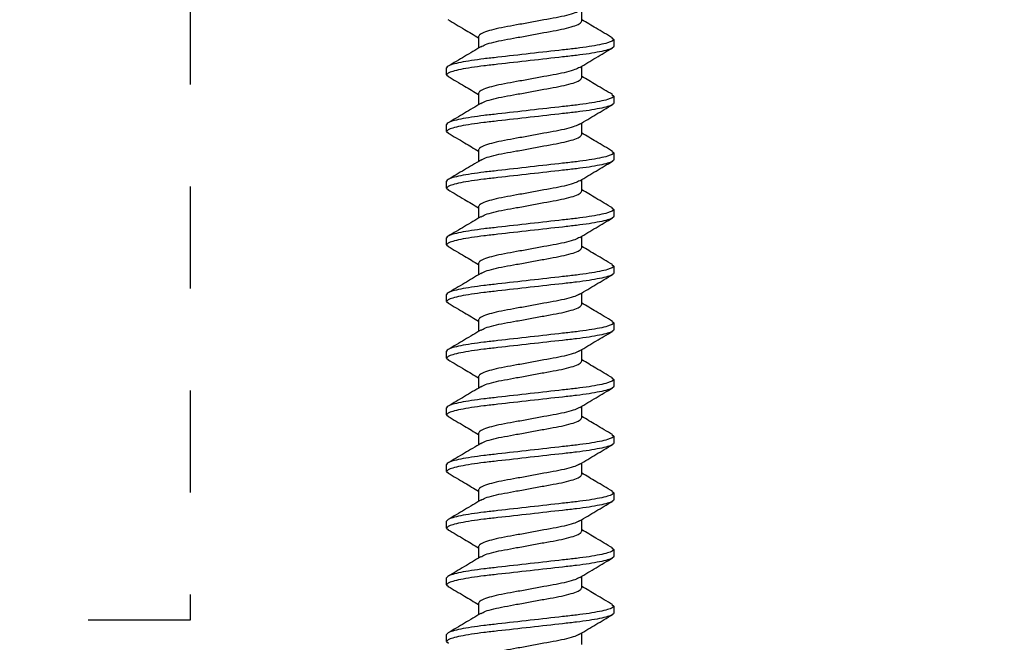
# Model space of a CAD drawing. Units: inches. Extents: x 0 to 341, y -1 to 43.
# Drawn here: x 194 to 195, y 7 to 8 of the extents above; entities that cross this region are included whole.
import ezdxf

# ---------------------------------------------------------------- set-up
doc = ezdxf.new("R2010")
doc.units = ezdxf.units.IN
doc.header["$LTSCALE"] = 0.5
doc.header["$MEASUREMENT"] = 0
doc.linetypes.add('HIDDEN2', pattern=[0.1875, 0.125, -0.0625])
for name, color, linetype in [('Arcadia-Dim', 4, 'Continuous'), ('Arcadia-Hidden', 1, 'HIDDEN2'), ('Arcadia-Profile', 6, 'Continuous')]:
    doc.layers.add(name, color=color, linetype=linetype)
doc.styles.get("Standard").update_dxf_attribs({"font": 'ARIALN.TTF'})
doc.dimstyles.new('Arcadia-2', dxfattribs={"dimscale": 2, "dimtxt": 0.0938, "dimasz": 0.0938, "dimexe": 0.0546, "dimexo": 0.0469, "dimgap": 0.0469, "dimtad": 0, "dimtih": 1, "dimdec": 4, "dimzin": 3, "dimdsep": 46, "dimlunit": 4, "dimtxsty": 'Standard', "dimblk": 'ARCHTICK', "dimcen": 0.0469, "dimdle": 0.0546, "dimclrd": 256, "dimclre": 256, "dimclrt": 256, "dimadec": 0, "dimazin": 0, "dimtfac": 0.75, "dimtdec": 4, "dimtix": 1, "dimtmove": 2, "dimatfit": 3, "dimfxl": 1, "dimtolj": 1, "dimtzin": 3, "dimlwd": -3, "dimlwe": -3, "dimarcsym": 0})

# ---------------------------------------------------------------- blocks, each defined once
blk = doc.blocks.new('*U29')
at = {"layer": 'Arcadia-Profile'}
for p, q in [((0.30897, 0.082), (0.30739, 0.08006)), ((0.30897, 0.082), (0.31587, 0.082)), ((0.36453, 0.082), (0.363, 0.08011)), ((0.36453, 0.082), (0.37143, 0.082)), ((0.42009, 0.082), (0.41857, 0.08013)), ((0.42009, 0.082), (0.42699, 0.082)), ((0.47565, 0.082), (0.47408, 0.08006)), ((0.47565, 0.082), (0.48255, 0.082)), ((0.53121, 0.082), (0.52966, 0.08009)), ((0.53121, 0.082), (0.53811, 0.082)), ((0.58677, 0.082), (0.58528, 0.08017)), ((0.58677, 0.082), (0.59367, 0.082)), ((0.64233, 0.082), (0.64077, 0.08008)), ((0.64233, 0.082), (0.64923, 0.082)), ((0.69789, 0.082), (0.69632, 0.08007)), ((0.69789, 0.082), (0.70479, 0.082)), ((0.75345, 0.082), (0.75196, 0.08016)), ((0.75345, 0.082), (0.76035, 0.082)), ((0.80901, 0.082), (0.80746, 0.08009)), ((0.80901, 0.082), (0.81591, 0.082)), ((0.86457, 0.082), (0.86299, 0.08006)), ((0.86457, 0.082), (0.87147, 0.082)), ((0.34643, 0.05065), (0.33519, 0.05065)), ((0.40199, 0.05065), (0.39075, 0.05065)), ((0.45755, 0.05065), (0.44631, 0.05065)), ((0.51311, 0.05065), (0.50187, 0.05065)), ((0.56867, 0.05065), (0.55743, 0.05065)), ((0.62423, 0.05065), (0.61299, 0.05065)), ((0.67979, 0.05065), (0.66855, 0.05065)), ((0.73535, 0.05065), (0.72411, 0.05065)), ((0.79091, 0.05065), (0.77967, 0.05065)), ((0.84647, 0.05065), (0.83523, 0.05065)), ((0.90203, 0.05065), (0.89079, 0.05065)), ((0.30619, -0.05065), (0.31743, -0.05065)), ((0.36175, -0.05065), (0.37299, -0.05065)), ((0.41731, -0.05065), (0.42855, -0.05065)), ((0.47287, -0.05065), (0.48411, -0.05065)), ((0.52843, -0.05065), (0.53967, -0.05065)), ((0.58399, -0.05065), (0.59523, -0.05065)), ((0.63955, -0.05065), (0.65079, -0.05065)), ((0.69511, -0.05065), (0.70635, -0.05065)), ((0.75067, -0.05065), (0.76191, -0.05065)), ((0.80623, -0.05065), (0.81747, -0.05065)), ((0.86179, -0.05065), (0.87303, -0.05065)), ((0.91735, -0.05065), (0.92859, -0.05065)), ((0.34365, -0.082), (0.33675, -0.082)), ((0.34518, -0.08012), (0.34365, -0.082)), ((0.39921, -0.082), (0.39231, -0.082)), ((0.40076, -0.08009), (0.39921, -0.082)), ((0.45477, -0.082), (0.44787, -0.082)), ((0.45633, -0.08008), (0.45477, -0.082)), ((0.51033, -0.082), (0.50343, -0.082)), ((0.51183, -0.08015), (0.51033, -0.082)), ((0.56589, -0.082), (0.55899, -0.082)), ((0.56747, -0.08006), (0.56589, -0.082)), ((0.62145, -0.082), (0.61455, -0.082)), ((0.62297, -0.08013), (0.62145, -0.082)), ((0.67701, -0.082), (0.67011, -0.082)), ((0.67857, -0.08008), (0.67701, -0.082)), ((0.73257, -0.082), (0.72567, -0.082)), ((0.73412, -0.08009), (0.73257, -0.082)), ((0.78813, -0.082), (0.78123, -0.082)), ((0.78964, -0.08014), (0.78813, -0.082)), ((0.84369, -0.082), (0.83679, -0.082)), ((0.84527, -0.08006), (0.84369, -0.082)), ((0.89925, -0.082), (0.89235, -0.082)), ((0.90076, -0.08015), (0.89925, -0.082))]:
    blk.add_line(p, q, dxfattribs=at)
for points, knots in [([(0.33675, -0.082), (0.33575, -0.082), (0.33458, -0.08), (0.33213, -0.07169), (0.33086, -0.06538), (0.32909, -0.05388), (0.32853, -0.04973), (0.32748, -0.04105), (0.32699, -0.03655), (0.32534, -0.02194), (0.3241, -0.01099), (0.32162, 0.01099), (0.32038, 0.02194), (0.31873, 0.03655), (0.31824, 0.04105), (0.31719, 0.04973), (0.31663, 0.05388), (0.31486, 0.06538), (0.31359, 0.07169), (0.31114, 0.08), (0.30997, 0.082), (0.30897, 0.082)], [0, 0, 0, 0, 0.125, 0.125, 0.25, 0.25, 0.3125, 0.3125, 0.375, 0.375, 0.5, 0.5, 0.625, 0.625, 0.6875, 0.6875, 0.75, 0.75, 0.875, 0.875, 1, 1, 1, 1]), ([(0.34365, -0.082), (0.34265, -0.082), (0.34148, -0.08), (0.33903, -0.07169), (0.33776, -0.06538), (0.33599, -0.05388), (0.33543, -0.04973), (0.33438, -0.04105), (0.33389, -0.03655), (0.33224, -0.02194), (0.331, -0.01099), (0.32852, 0.01099), (0.32728, 0.02194), (0.32563, 0.03655), (0.32514, 0.04105), (0.32409, 0.04973), (0.32353, 0.05388), (0.32176, 0.06538), (0.32049, 0.07169), (0.31804, 0.08), (0.31687, 0.082), (0.31587, 0.082)], [0, 0, 0, 0, 0.125, 0.125, 0.25, 0.25, 0.3125, 0.3125, 0.375, 0.375, 0.5, 0.5, 0.625, 0.625, 0.6875, 0.6875, 0.75, 0.75, 0.875, 0.875, 1, 1, 1, 1]), ([(0.33654, 0.0484), (0.33334, 0.05373), (0.32691, 0.06445), (0.32058, 0.07523), (0.3174, 0.08064)], [0, 0, 0, 0, 0.497644, 1, 1, 1, 1]), ([(0.36303, 0.0807), (0.35986, 0.0753), (0.35396, 0.06526), (0.34798, 0.05527), (0.34521, 0.05065)], [0, 0, 0, 0, 0.536867, 1, 1, 1, 1]), ([(0.39231, -0.082), (0.39131, -0.082), (0.39014, -0.08), (0.38769, -0.07169), (0.38642, -0.06538), (0.38465, -0.05388), (0.38409, -0.04973), (0.38304, -0.04105), (0.38255, -0.03655), (0.3809, -0.02194), (0.37966, -0.01099), (0.37718, 0.01099), (0.37594, 0.02194), (0.37429, 0.03655), (0.3738, 0.04105), (0.37275, 0.04973), (0.37219, 0.05388), (0.37042, 0.06538), (0.36915, 0.07169), (0.3667, 0.08), (0.36553, 0.082), (0.36453, 0.082)], [0, 0, 0, 0, 0.125, 0.125, 0.25, 0.25, 0.3125, 0.3125, 0.375, 0.375, 0.5, 0.5, 0.625, 0.625, 0.6875, 0.6875, 0.75, 0.75, 0.875, 0.875, 1, 1, 1, 1]), ([(0.39921, -0.082), (0.39821, -0.082), (0.39704, -0.08), (0.39459, -0.07169), (0.39332, -0.06538), (0.39155, -0.05388), (0.39099, -0.04973), (0.38994, -0.04105), (0.38945, -0.03655), (0.3878, -0.02194), (0.38656, -0.01099), (0.38408, 0.01099), (0.38284, 0.02194), (0.38119, 0.03655), (0.3807, 0.04105), (0.37965, 0.04973), (0.37909, 0.05388), (0.37732, 0.06538), (0.37605, 0.07169), (0.3736, 0.08), (0.37243, 0.082), (0.37143, 0.082)], [0, 0, 0, 0, 0.125, 0.125, 0.25, 0.25, 0.3125, 0.3125, 0.375, 0.375, 0.5, 0.5, 0.625, 0.625, 0.6875, 0.6875, 0.75, 0.75, 0.875, 0.875, 1, 1, 1, 1]), ([(0.39195, 0.04863), (0.38877, 0.05395), (0.38237, 0.06463), (0.37606, 0.07537), (0.37289, 0.08076)], [0, 0, 0, 0, 0.4979413, 1, 1, 1, 1]), ([(0.41861, 0.08072), (0.41543, 0.07532), (0.40953, 0.06527), (0.40354, 0.05527), (0.40077, 0.05065)], [0, 0, 0, 0, 0.537715, 1, 1, 1, 1]), ([(0.44787, -0.082), (0.44687, -0.082), (0.4457, -0.08), (0.44325, -0.07169), (0.44198, -0.06538), (0.44021, -0.05388), (0.43965, -0.04973), (0.4386, -0.04105), (0.43811, -0.03655), (0.43646, -0.02194), (0.43522, -0.01099), (0.43274, 0.01099), (0.4315, 0.02194), (0.42985, 0.03655), (0.42936, 0.04105), (0.42831, 0.04973), (0.42775, 0.05388), (0.42598, 0.06538), (0.42471, 0.07169), (0.42226, 0.08), (0.42109, 0.082), (0.42009, 0.082)], [0, 0, 0, 0, 0.125, 0.125, 0.25, 0.25, 0.3125, 0.3125, 0.375, 0.375, 0.5, 0.5, 0.625, 0.625, 0.6875, 0.6875, 0.75, 0.75, 0.875, 0.875, 1, 1, 1, 1]), ([(0.45477, -0.082), (0.45377, -0.082), (0.4526, -0.08), (0.45015, -0.07169), (0.44888, -0.06538), (0.44711, -0.05388), (0.44655, -0.04973), (0.4455, -0.04105), (0.44501, -0.03655), (0.44336, -0.02194), (0.44212, -0.01099), (0.43964, 0.01099), (0.4384, 0.02194), (0.43675, 0.03655), (0.43626, 0.04105), (0.43521, 0.04973), (0.43465, 0.05388), (0.43288, 0.06538), (0.43161, 0.07169), (0.42916, 0.08), (0.42799, 0.082), (0.42699, 0.082)], [0, 0, 0, 0, 0.125, 0.125, 0.25, 0.25, 0.3125, 0.3125, 0.375, 0.375, 0.5, 0.5, 0.625, 0.625, 0.6875, 0.6875, 0.75, 0.75, 0.875, 0.875, 1, 1, 1, 1]), ([(0.44765, 0.04842), (0.44445, 0.05375), (0.43803, 0.06445), (0.43171, 0.07522), (0.42853, 0.08062)], [0, 0, 0, 0, 0.497761, 1, 1, 1, 1]), ([(0.47411, 0.08063), (0.47093, 0.07522), (0.46505, 0.0652), (0.45907, 0.05523), (0.45633, 0.05065)], [0, 0, 0, 0, 0.540208, 1, 1, 1, 1]), ([(0.50343, -0.082), (0.50243, -0.082), (0.50126, -0.08), (0.49881, -0.07169), (0.49754, -0.06538), (0.49577, -0.05388), (0.49521, -0.04973), (0.49416, -0.04105), (0.49367, -0.03655), (0.49202, -0.02194), (0.49078, -0.01099), (0.4883, 0.01099), (0.48706, 0.02194), (0.48541, 0.03655), (0.48492, 0.04105), (0.48387, 0.04973), (0.48331, 0.05388), (0.48154, 0.06538), (0.48027, 0.07169), (0.47782, 0.08), (0.47665, 0.082), (0.47565, 0.082)], [0, 0, 0, 0, 0.125, 0.125, 0.25, 0.25, 0.3125, 0.3125, 0.375, 0.375, 0.5, 0.5, 0.625, 0.625, 0.6875, 0.6875, 0.75, 0.75, 0.875, 0.875, 1, 1, 1, 1]), ([(0.51033, -0.082), (0.50933, -0.082), (0.50816, -0.08), (0.50571, -0.07169), (0.50444, -0.06538), (0.50267, -0.05388), (0.50211, -0.04973), (0.50106, -0.04105), (0.50057, -0.03655), (0.49892, -0.02194), (0.49768, -0.01099), (0.4952, 0.01099), (0.49396, 0.02194), (0.49231, 0.03655), (0.49182, 0.04105), (0.49077, 0.04973), (0.49021, 0.05388), (0.48844, 0.06538), (0.48717, 0.07169), (0.48472, 0.08), (0.48355, 0.082), (0.48255, 0.082)], [0, 0, 0, 0, 0.125, 0.125, 0.25, 0.25, 0.3125, 0.3125, 0.375, 0.375, 0.5, 0.5, 0.625, 0.625, 0.6875, 0.6875, 0.75, 0.75, 0.875, 0.875, 1, 1, 1, 1]), ([(0.50315, 0.04852), (0.49995, 0.05384), (0.49353, 0.06455), (0.48721, 0.07531), (0.48404, 0.08071)], [0, 0, 0, 0, 0.497776, 1, 1, 1, 1]), ([(0.52969, 0.08066), (0.52652, 0.07527), (0.52063, 0.06523), (0.51465, 0.05526), (0.51189, 0.05065)], [0, 0, 0, 0, 0.537763, 1, 1, 1, 1]), ([(0.55899, -0.082), (0.55799, -0.082), (0.55682, -0.08), (0.55437, -0.07169), (0.5531, -0.06538), (0.55133, -0.05388), (0.55077, -0.04973), (0.54972, -0.04105), (0.54923, -0.03655), (0.54758, -0.02194), (0.54634, -0.01099), (0.54386, 0.01099), (0.54262, 0.02194), (0.54097, 0.03655), (0.54048, 0.04105), (0.53943, 0.04973), (0.53887, 0.05388), (0.5371, 0.06538), (0.53583, 0.07169), (0.53338, 0.08), (0.53221, 0.082), (0.53121, 0.082)], [0, 0, 0, 0, 0.125, 0.125, 0.25, 0.25, 0.3125, 0.3125, 0.375, 0.375, 0.5, 0.5, 0.625, 0.625, 0.6875, 0.6875, 0.75, 0.75, 0.875, 0.875, 1, 1, 1, 1]), ([(0.56589, -0.082), (0.56489, -0.082), (0.56372, -0.08), (0.56127, -0.07169), (0.56, -0.06538), (0.55823, -0.05388), (0.55767, -0.04973), (0.55662, -0.04105), (0.55613, -0.03655), (0.55448, -0.02194), (0.55324, -0.01099), (0.55076, 0.01099), (0.54952, 0.02194), (0.54787, 0.03655), (0.54738, 0.04105), (0.54633, 0.04973), (0.54577, 0.05388), (0.544, 0.06538), (0.54273, 0.07169), (0.54028, 0.08), (0.53911, 0.082), (0.53811, 0.082)], [0, 0, 0, 0, 0.125, 0.125, 0.25, 0.25, 0.3125, 0.3125, 0.375, 0.375, 0.5, 0.5, 0.625, 0.625, 0.6875, 0.6875, 0.75, 0.75, 0.875, 0.875, 1, 1, 1, 1]), ([(0.55871, 0.04852), (0.55552, 0.05384), (0.54911, 0.06452), (0.5428, 0.07527), (0.53963, 0.08066)], [0, 0, 0, 0, 0.497907, 1, 1, 1, 1]), ([(0.58532, 0.08077), (0.58215, 0.07537), (0.57623, 0.06531), (0.57023, 0.0553), (0.56745, 0.05065)], [0, 0, 0, 0, 0.536166, 1, 1, 1, 1]), ([(0.61455, -0.082), (0.61355, -0.082), (0.61238, -0.08), (0.60993, -0.07169), (0.60866, -0.06538), (0.60689, -0.05388), (0.60633, -0.04973), (0.60528, -0.04105), (0.60479, -0.03655), (0.60314, -0.02194), (0.6019, -0.01099), (0.59942, 0.01099), (0.59818, 0.02194), (0.59653, 0.03655), (0.59604, 0.04105), (0.59499, 0.04973), (0.59443, 0.05388), (0.59266, 0.06538), (0.59139, 0.07169), (0.58894, 0.08), (0.58777, 0.082), (0.58677, 0.082)], [0, 0, 0, 0, 0.125, 0.125, 0.25, 0.25, 0.3125, 0.3125, 0.375, 0.375, 0.5, 0.5, 0.625, 0.625, 0.6875, 0.6875, 0.75, 0.75, 0.875, 0.875, 1, 1, 1, 1]), ([(0.62145, -0.082), (0.62045, -0.082), (0.61928, -0.08), (0.61683, -0.07169), (0.61556, -0.06538), (0.61379, -0.05388), (0.61323, -0.04973), (0.61218, -0.04105), (0.61169, -0.03655), (0.61004, -0.02194), (0.6088, -0.01099), (0.60632, 0.01099), (0.60508, 0.02194), (0.60343, 0.03655), (0.60294, 0.04105), (0.60189, 0.04973), (0.60133, 0.05388), (0.59956, 0.06538), (0.59829, 0.07169), (0.59584, 0.08), (0.59467, 0.082), (0.59367, 0.082)], [0, 0, 0, 0, 0.125, 0.125, 0.25, 0.25, 0.3125, 0.3125, 0.375, 0.375, 0.5, 0.5, 0.625, 0.625, 0.6875, 0.6875, 0.75, 0.75, 0.875, 0.875, 1, 1, 1, 1]), ([(0.61434, 0.04841), (0.61113, 0.05374), (0.6047, 0.06446), (0.59837, 0.07524), (0.59519, 0.08065)], [0, 0, 0, 0, 0.497639, 1, 1, 1, 1]), ([(0.6408, 0.08065), (0.63762, 0.07523), (0.63174, 0.06521), (0.62576, 0.05524), (0.62301, 0.05065)], [0, 0, 0, 0, 0.540131, 1, 1, 1, 1]), ([(0.67011, -0.082), (0.66911, -0.082), (0.66794, -0.08), (0.66549, -0.07169), (0.66422, -0.06538), (0.66245, -0.05388), (0.66189, -0.04973), (0.66084, -0.04105), (0.66035, -0.03655), (0.6587, -0.02194), (0.65746, -0.01099), (0.65498, 0.01099), (0.65374, 0.02194), (0.65209, 0.03655), (0.6516, 0.04105), (0.65055, 0.04973), (0.64999, 0.05388), (0.64822, 0.06538), (0.64695, 0.07169), (0.6445, 0.08), (0.64333, 0.082), (0.64233, 0.082)], [0, 0, 0, 0, 0.125, 0.125, 0.25, 0.25, 0.3125, 0.3125, 0.375, 0.375, 0.5, 0.5, 0.625, 0.625, 0.6875, 0.6875, 0.75, 0.75, 0.875, 0.875, 1, 1, 1, 1]), ([(0.67701, -0.082), (0.67601, -0.082), (0.67484, -0.08), (0.67239, -0.07169), (0.67112, -0.06538), (0.66935, -0.05388), (0.66879, -0.04973), (0.66774, -0.04105), (0.66725, -0.03655), (0.6656, -0.02194), (0.66436, -0.01099), (0.66188, 0.01099), (0.66064, 0.02194), (0.65899, 0.03655), (0.6585, 0.04105), (0.65745, 0.04973), (0.65689, 0.05388), (0.65512, 0.06538), (0.65385, 0.07169), (0.6514, 0.08), (0.65023, 0.082), (0.64923, 0.082)], [0, 0, 0, 0, 0.125, 0.125, 0.25, 0.25, 0.3125, 0.3125, 0.375, 0.375, 0.5, 0.5, 0.625, 0.625, 0.6875, 0.6875, 0.75, 0.75, 0.875, 0.875, 1, 1, 1, 1]), ([(0.66976, 0.04862), (0.66658, 0.05394), (0.66018, 0.06461), (0.65387, 0.07535), (0.6507, 0.08074)], [0, 0, 0, 0, 0.497956, 1, 1, 1, 1]), ([(0.69636, 0.08064), (0.69319, 0.07524), (0.6873, 0.06521), (0.68132, 0.05525), (0.67857, 0.05065)], [0, 0, 0, 0, 0.538674, 1, 1, 1, 1]), ([(0.72567, -0.082), (0.72467, -0.082), (0.7235, -0.08), (0.72105, -0.07169), (0.71978, -0.06538), (0.71801, -0.05388), (0.71745, -0.04973), (0.7164, -0.04105), (0.71591, -0.03655), (0.71426, -0.02194), (0.71302, -0.01099), (0.71054, 0.01099), (0.7093, 0.02194), (0.70765, 0.03655), (0.70716, 0.04105), (0.70611, 0.04973), (0.70555, 0.05388), (0.70378, 0.06538), (0.70251, 0.07169), (0.70006, 0.08), (0.69889, 0.082), (0.69789, 0.082)], [0, 0, 0, 0, 0.125, 0.125, 0.25, 0.25, 0.3125, 0.3125, 0.375, 0.375, 0.5, 0.5, 0.625, 0.625, 0.6875, 0.6875, 0.75, 0.75, 0.875, 0.875, 1, 1, 1, 1]), ([(0.73257, -0.082), (0.73157, -0.082), (0.7304, -0.08), (0.72795, -0.07169), (0.72668, -0.06538), (0.72491, -0.05388), (0.72435, -0.04973), (0.7233, -0.04105), (0.72281, -0.03655), (0.72116, -0.02194), (0.71992, -0.01099), (0.71744, 0.01099), (0.7162, 0.02194), (0.71455, 0.03655), (0.71406, 0.04105), (0.71301, 0.04973), (0.71245, 0.05388), (0.71068, 0.06538), (0.70941, 0.07169), (0.70696, 0.08), (0.70579, 0.082), (0.70479, 0.082)], [0, 0, 0, 0, 0.125, 0.125, 0.25, 0.25, 0.3125, 0.3125, 0.375, 0.375, 0.5, 0.5, 0.625, 0.625, 0.6875, 0.6875, 0.75, 0.75, 0.875, 0.875, 1, 1, 1, 1]), ([(0.72545, 0.04841), (0.72226, 0.05374), (0.71583, 0.06444), (0.70951, 0.07521), (0.70633, 0.08062)], [0, 0, 0, 0, 0.497725, 1, 1, 1, 1]), ([(0.75199, 0.08076), (0.74882, 0.07537), (0.74291, 0.06531), (0.73691, 0.0553), (0.73413, 0.05065)], [0, 0, 0, 0, 0.535799, 1, 1, 1, 1]), ([(0.78123, -0.082), (0.78023, -0.082), (0.77906, -0.08), (0.77661, -0.07169), (0.77534, -0.06538), (0.77357, -0.05388), (0.77301, -0.04973), (0.77196, -0.04105), (0.77147, -0.03655), (0.76982, -0.02194), (0.76858, -0.01099), (0.7661, 0.01099), (0.76486, 0.02194), (0.76321, 0.03655), (0.76272, 0.04105), (0.76167, 0.04973), (0.76111, 0.05388), (0.75934, 0.06538), (0.75807, 0.07169), (0.75562, 0.08), (0.75445, 0.082), (0.75345, 0.082)], [0, 0, 0, 0, 0.125, 0.125, 0.25, 0.25, 0.3125, 0.3125, 0.375, 0.375, 0.5, 0.5, 0.625, 0.625, 0.6875, 0.6875, 0.75, 0.75, 0.875, 0.875, 1, 1, 1, 1]), ([(0.78813, -0.082), (0.78713, -0.082), (0.78596, -0.08), (0.78351, -0.07169), (0.78224, -0.06538), (0.78047, -0.05388), (0.77991, -0.04973), (0.77886, -0.04105), (0.77837, -0.03655), (0.77672, -0.02194), (0.77548, -0.01099), (0.773, 0.01099), (0.77176, 0.02194), (0.77011, 0.03655), (0.76962, 0.04105), (0.76857, 0.04973), (0.76801, 0.05388), (0.76624, 0.06538), (0.76497, 0.07169), (0.76252, 0.08), (0.76135, 0.082), (0.76035, 0.082)], [0, 0, 0, 0, 0.125, 0.125, 0.25, 0.25, 0.3125, 0.3125, 0.375, 0.375, 0.5, 0.5, 0.625, 0.625, 0.6875, 0.6875, 0.75, 0.75, 0.875, 0.875, 1, 1, 1, 1]), ([(0.78092, 0.04856), (0.77773, 0.05388), (0.77132, 0.06458), (0.765, 0.07533), (0.76183, 0.08073)], [0, 0, 0, 0, 0.497824, 1, 1, 1, 1]), ([(0.8075, 0.08067), (0.80432, 0.07526), (0.79843, 0.06523), (0.79244, 0.05525), (0.78969, 0.05065)], [0, 0, 0, 0, 0.539601, 1, 1, 1, 1]), ([(0.83679, -0.082), (0.83579, -0.082), (0.83462, -0.08), (0.83217, -0.07169), (0.8309, -0.06538), (0.82913, -0.05388), (0.82857, -0.04973), (0.82752, -0.04105), (0.82703, -0.03655), (0.82538, -0.02194), (0.82414, -0.01099), (0.82166, 0.01099), (0.82042, 0.02194), (0.81877, 0.03655), (0.81828, 0.04105), (0.81723, 0.04973), (0.81667, 0.05388), (0.8149, 0.06538), (0.81363, 0.07169), (0.81118, 0.08), (0.81001, 0.082), (0.80901, 0.082)], [0, 0, 0, 0, 0.125, 0.125, 0.25, 0.25, 0.3125, 0.3125, 0.375, 0.375, 0.5, 0.5, 0.625, 0.625, 0.6875, 0.6875, 0.75, 0.75, 0.875, 0.875, 1, 1, 1, 1]), ([(0.84369, -0.082), (0.84269, -0.082), (0.84152, -0.08), (0.83907, -0.07169), (0.8378, -0.06538), (0.83603, -0.05388), (0.83547, -0.04973), (0.83442, -0.04105), (0.83393, -0.03655), (0.83228, -0.02194), (0.83104, -0.01099), (0.82856, 0.01099), (0.82732, 0.02194), (0.82567, 0.03655), (0.82518, 0.04105), (0.82413, 0.04973), (0.82357, 0.05388), (0.8218, 0.06538), (0.82053, 0.07169), (0.81808, 0.08), (0.81691, 0.082), (0.81591, 0.082)], [0, 0, 0, 0, 0.125, 0.125, 0.25, 0.25, 0.3125, 0.3125, 0.375, 0.375, 0.5, 0.5, 0.625, 0.625, 0.6875, 0.6875, 0.75, 0.75, 0.875, 0.875, 1, 1, 1, 1]), ([(0.83652, 0.04849), (0.83333, 0.05381), (0.82692, 0.0645), (0.82061, 0.07525), (0.81744, 0.08065)], [0, 0, 0, 0, 0.497877, 1, 1, 1, 1]), ([(0.86303, 0.08062), (0.85986, 0.07522), (0.85397, 0.0652), (0.848, 0.05524), (0.84525, 0.05065)], [0, 0, 0, 0, 0.539469, 1, 1, 1, 1]), ([(0.89235, -0.082), (0.89135, -0.082), (0.89018, -0.08), (0.88773, -0.07169), (0.88646, -0.06538), (0.88469, -0.05388), (0.88413, -0.04973), (0.88308, -0.04105), (0.88259, -0.03655), (0.88094, -0.02194), (0.8797, -0.01099), (0.87722, 0.01099), (0.87598, 0.02194), (0.87433, 0.03655), (0.87384, 0.04105), (0.87279, 0.04973), (0.87223, 0.05388), (0.87046, 0.06538), (0.86919, 0.07169), (0.86674, 0.08), (0.86557, 0.082), (0.86457, 0.082)], [0, 0, 0, 0, 0.125, 0.125, 0.25, 0.25, 0.3125, 0.3125, 0.375, 0.375, 0.5, 0.5, 0.625, 0.625, 0.6875, 0.6875, 0.75, 0.75, 0.875, 0.875, 1, 1, 1, 1]), ([(0.89925, -0.082), (0.89825, -0.082), (0.89708, -0.08), (0.89463, -0.07169), (0.89336, -0.06538), (0.89159, -0.05388), (0.89103, -0.04973), (0.88998, -0.04105), (0.88949, -0.03655), (0.88784, -0.02194), (0.8866, -0.01099), (0.88412, 0.01099), (0.88288, 0.02194), (0.88123, 0.03655), (0.88074, 0.04105), (0.87969, 0.04973), (0.87913, 0.05388), (0.87736, 0.06538), (0.87609, 0.07169), (0.87364, 0.08), (0.87247, 0.082), (0.87147, 0.082)], [0, 0, 0, 0, 0.125, 0.125, 0.25, 0.25, 0.3125, 0.3125, 0.375, 0.375, 0.5, 0.5, 0.625, 0.625, 0.6875, 0.6875, 0.75, 0.75, 0.875, 0.875, 1, 1, 1, 1]), ([(0.89213, 0.04842), (0.88893, 0.05376), (0.88249, 0.06448), (0.87616, 0.07525), (0.87299, 0.08067)], [0, 0, 0, 0, 0.497647, 1, 1, 1, 1]), ([(0.91865, 0.08072), (0.91548, 0.07533), (0.90958, 0.06528), (0.90359, 0.05528), (0.90081, 0.05065)], [0, 0, 0, 0, 0.536336, 1, 1, 1, 1]), ([(0.31617, -0.04839), (0.31546, -0.04707), (0.31393, -0.04425), (0.31157, -0.03613), (0.30939, -0.02562), (0.30721, -0.01332), (0.30476, 0), (0.30231, 0.01332), (0.30013, 0.0256), (0.29795, 0.03619), (0.2955, 0.04434), (0.29305, 0.04966), (0.29159, 0.05032), (0.29087, 0.05065)], [0, 0, 0, 0, 0.082538, 0.175971, 0.26603, 0.356089, 0.449523, 0.542956, 0.633015, 0.723074, 0.816508, 0.909941, 1, 1, 1, 1]), ([(0.37183, -0.04859), (0.37108, -0.04722), (0.36953, -0.04435), (0.36713, -0.03613), (0.36495, -0.02562), (0.36277, -0.01332), (0.36032, 0), (0.35787, 0.01332), (0.35569, 0.0256), (0.35351, 0.03619), (0.35106, 0.04434), (0.34861, 0.04966), (0.34715, 0.05032), (0.34643, 0.05065)], [0, 0, 0, 0, 0.08601, 0.17909, 0.268808, 0.358526, 0.451606, 0.544686, 0.634404, 0.724122, 0.817202, 0.910282, 1, 1, 1, 1]), ([(0.39191, 0.04859), (0.39266, 0.04722), (0.39421, 0.04435), (0.39661, 0.03613), (0.39879, 0.02562), (0.40097, 0.01332), (0.40342, 0), (0.40587, -0.01332), (0.40805, -0.0256), (0.41023, -0.03619), (0.41268, -0.04434), (0.41513, -0.04966), (0.41659, -0.05032), (0.41731, -0.05065)], [0, 0, 0, 0, 0.086014, 0.179093, 0.268811, 0.358529, 0.451608, 0.544688, 0.634405, 0.724123, 0.817203, 0.910282, 1, 1, 1, 1]), ([(0.42726, -0.04831), (0.42655, -0.04701), (0.42504, -0.04422), (0.42269, -0.03613), (0.42051, -0.02562), (0.41833, -0.01332), (0.41588, 0), (0.41343, 0.01332), (0.41125, 0.0256), (0.40907, 0.03619), (0.40662, 0.04434), (0.40417, 0.04966), (0.40271, 0.05032), (0.40199, 0.05065)], [0, 0, 0, 0, 0.081252, 0.174817, 0.265002, 0.355187, 0.448751, 0.542316, 0.632501, 0.722686, 0.81625, 0.909815, 1, 1, 1, 1]), ([(0.4476, 0.04831), (0.44831, 0.04701), (0.44982, 0.04422), (0.45217, 0.03613), (0.45435, 0.02562), (0.45653, 0.01332), (0.45898, 0), (0.46143, -0.01332), (0.46361, -0.0256), (0.46579, -0.03619), (0.46824, -0.04434), (0.47069, -0.04966), (0.47215, -0.05032), (0.47287, -0.05065)], [0, 0, 0, 0, 0.081251, 0.174816, 0.265001, 0.355186, 0.448751, 0.542315, 0.6325, 0.722686, 0.81625, 0.909815, 1, 1, 1, 1]), ([(0.48283, -0.04833), (0.48212, -0.04702), (0.48061, -0.04423), (0.47825, -0.03613), (0.47607, -0.02562), (0.47389, -0.01332), (0.47144, 0), (0.46899, 0.01332), (0.46681, 0.0256), (0.46463, 0.03619), (0.46218, 0.04434), (0.45973, 0.04966), (0.45827, 0.05032), (0.45755, 0.05065)], [0, 0, 0, 0, 0.0815772, 0.1751085, 0.2652617, 0.3554151, 0.4489463, 0.5424775, 0.6326309, 0.7227842, 0.8163155, 0.9098466, 1, 1, 1, 1]), ([(0.5031, 0.04843), (0.50383, 0.0471), (0.50536, 0.04428), (0.50773, 0.03613), (0.50991, 0.02562), (0.51209, 0.01332), (0.51454, 0), (0.51699, -0.01332), (0.51917, -0.0256), (0.52135, -0.03619), (0.5238, -0.04434), (0.52625, -0.04966), (0.52771, -0.05032), (0.52843, -0.05065)], [0, 0, 0, 0, 0.083334, 0.176687, 0.266667, 0.356648, 0.450001, 0.543353, 0.633334, 0.723315, 0.816667, 0.910019, 1, 1, 1, 1]), ([(0.53849, -0.04856), (0.53775, -0.04719), (0.5362, -0.04433), (0.53381, -0.03613), (0.53163, -0.02562), (0.52945, -0.01332), (0.527, 0), (0.52455, 0.01332), (0.52237, 0.0256), (0.52019, 0.03619), (0.51774, 0.04434), (0.51529, 0.04966), (0.51383, 0.05032), (0.51311, 0.05065)], [0, 0, 0, 0, 0.085367, 0.178513, 0.268294, 0.358075, 0.45122, 0.544366, 0.634147, 0.723928, 0.817073, 0.910219, 1, 1, 1, 1]), ([(0.55866, 0.04844), (0.55938, 0.04711), (0.56092, 0.04428), (0.56329, 0.03613), (0.56547, 0.02562), (0.56765, 0.01332), (0.5701, 0), (0.57255, -0.01332), (0.57473, -0.0256), (0.57691, -0.03619), (0.57936, -0.04434), (0.58181, -0.04966), (0.58327, -0.05032), (0.58399, -0.05065)], [0, 0, 0, 0, 0.08342, 0.176764, 0.266736, 0.356708, 0.450052, 0.543396, 0.633368, 0.72334, 0.816684, 0.910028, 1, 1, 1, 1]), ([(0.59397, -0.04837), (0.59325, -0.04706), (0.59173, -0.04425), (0.58937, -0.03613), (0.58719, -0.02562), (0.58501, -0.01332), (0.58256, 0), (0.58011, 0.01332), (0.57793, 0.0256), (0.57575, 0.03619), (0.5733, 0.04434), (0.57085, 0.04966), (0.56939, 0.05032), (0.56867, 0.05065)], [0, 0, 0, 0, 0.0823375, 0.1757913, 0.26587, 0.3559487, 0.4494024, 0.5428563, 0.6329349, 0.7230137, 0.8164674, 0.9099213, 1, 1, 1, 1]), ([(0.64949, -0.04829), (0.64879, -0.047), (0.64728, -0.04421), (0.64493, -0.03613), (0.64275, -0.02562), (0.64057, -0.01332), (0.63812, 0), (0.63567, 0.01332), (0.63349, 0.0256), (0.63131, 0.03619), (0.62886, 0.04434), (0.62641, 0.04966), (0.62495, 0.05032), (0.62423, 0.05065)], [0, 0, 0, 0, 0.0808969, 0.1744973, 0.2647175, 0.3549376, 0.4485381, 0.5421387, 0.6323587, 0.7225789, 0.8161794, 0.9097799, 1, 1, 1, 1]), ([(0.66972, 0.04857), (0.67046, 0.0472), (0.67201, 0.04434), (0.67441, 0.03613), (0.67659, 0.02562), (0.67877, 0.01332), (0.68122, 0), (0.68367, -0.01332), (0.68585, -0.0256), (0.68803, -0.03619), (0.69048, -0.04434), (0.69293, -0.04966), (0.69439, -0.05032), (0.69511, -0.05065)], [0, 0, 0, 0, 0.085674, 0.178788, 0.268539, 0.35829, 0.451404, 0.544518, 0.63427, 0.724021, 0.817135, 0.910249, 1, 1, 1, 1]), ([(0.70515, -0.0485), (0.70441, -0.04715), (0.70287, -0.04431), (0.70049, -0.03613), (0.69831, -0.02562), (0.69613, -0.01332), (0.69368, 0), (0.69123, 0.01332), (0.68905, 0.0256), (0.68687, 0.03619), (0.68442, 0.04434), (0.68197, 0.04966), (0.68051, 0.05032), (0.67979, 0.05065)], [0, 0, 0, 0, 0.0843954, 0.1776396, 0.2675163, 0.357393, 0.4506372, 0.5438814, 0.6337581, 0.7236349, 0.8168791, 0.9101233, 1, 1, 1, 1]), ([(0.76069, -0.04847), (0.75996, -0.04713), (0.75843, -0.04429), (0.75605, -0.03613), (0.75387, -0.02562), (0.75169, -0.01332), (0.74924, 0), (0.74679, 0.01332), (0.74461, 0.0256), (0.74243, 0.03619), (0.73998, 0.04434), (0.73753, 0.04966), (0.73607, 0.05032), (0.73535, 0.05065)], [0, 0, 0, 0, 0.0838993, 0.177194, 0.2671195, 0.3570449, 0.4503396, 0.5436343, 0.6335597, 0.7234851, 0.8167799, 0.9100746, 1, 1, 1, 1]), ([(0.78088, 0.04849), (0.78161, 0.04714), (0.78315, 0.0443), (0.78553, 0.03613), (0.78771, 0.02562), (0.78989, 0.01332), (0.79234, 0), (0.79479, -0.01332), (0.79697, -0.0256), (0.79915, -0.03619), (0.8016, -0.04434), (0.80405, -0.04966), (0.80551, -0.05032), (0.80623, -0.05065)], [0, 0, 0, 0, 0.084242, 0.177502, 0.267393, 0.357285, 0.450545, 0.543805, 0.633697, 0.723588, 0.816848, 0.910108, 1, 1, 1, 1]), ([(0.81616, -0.04827), (0.81546, -0.04698), (0.81396, -0.0442), (0.81161, -0.03613), (0.80943, -0.02562), (0.80725, -0.01332), (0.8048, 0), (0.80235, 0.01332), (0.80017, 0.0256), (0.79799, 0.03619), (0.79554, 0.04434), (0.79309, 0.04966), (0.79163, 0.05032), (0.79091, 0.05065)], [0, 0, 0, 0, 0.080613, 0.174242, 0.26449, 0.354738, 0.448368, 0.541997, 0.632245, 0.722493, 0.816123, 0.909752, 1, 1, 1, 1]), ([(0.83648, 0.0484), (0.8372, 0.04708), (0.83872, 0.04426), (0.84109, 0.03613), (0.84327, 0.02562), (0.84545, 0.01332), (0.8479, 0), (0.85035, -0.01332), (0.85253, -0.0256), (0.85471, -0.03619), (0.85716, -0.04434), (0.85961, -0.04966), (0.86107, -0.05032), (0.86179, -0.05065)], [0, 0, 0, 0, 0.082832, 0.176235, 0.266265, 0.356296, 0.449699, 0.543103, 0.633133, 0.723163, 0.816566, 0.90997, 1, 1, 1, 1]), ([(0.87179, -0.04843), (0.87107, -0.0471), (0.86954, -0.04427), (0.86717, -0.03613), (0.86499, -0.02562), (0.86281, -0.01332), (0.86036, 0), (0.85791, 0.01332), (0.85573, 0.0256), (0.85355, 0.03619), (0.8511, 0.04434), (0.84865, 0.04966), (0.84719, 0.05032), (0.84647, 0.05065)], [0, 0, 0, 0, 0.083287, 0.176644, 0.26663, 0.356615, 0.449972, 0.543329, 0.633315, 0.7233, 0.816657, 0.910015, 1, 1, 1, 1]), ([(0.89208, 0.04831), (0.89279, 0.04701), (0.8943, 0.04422), (0.89665, 0.03613), (0.89883, 0.02562), (0.90101, 0.01332), (0.90346, 0), (0.90591, -0.01332), (0.90809, -0.0256), (0.91027, -0.03619), (0.91272, -0.04434), (0.91517, -0.04966), (0.91663, -0.05032), (0.91735, -0.05065)], [0, 0, 0, 0, 0.0812467, 0.1748116, 0.2649974, 0.3551832, 0.448748, 0.5423129, 0.6324987, 0.7226845, 0.8162493, 0.9098142, 1, 1, 1, 1]), ([(0.92743, -0.04858), (0.92668, -0.04721), (0.92513, -0.04435), (0.92273, -0.03613), (0.92055, -0.02562), (0.91837, -0.01332), (0.91592, 0), (0.91347, 0.01332), (0.91129, 0.0256), (0.90911, 0.03619), (0.90666, 0.04434), (0.90421, 0.04966), (0.90275, 0.05032), (0.90203, 0.05065)], [0, 0, 0, 0, 0.085846, 0.1789425, 0.2686768, 0.3584111, 0.4515076, 0.5446041, 0.6343384, 0.7240727, 0.8171692, 0.9102657, 1, 1, 1, 1]), ([(0.3365, 0.04828), (0.3372, 0.04699), (0.3387, 0.0442), (0.34105, 0.03613), (0.34323, 0.02562), (0.34541, 0.01332), (0.34786, 0), (0.35031, -0.01332), (0.35249, -0.0256), (0.35467, -0.03619), (0.35712, -0.04434), (0.35957, -0.04966), (0.36103, -0.05032), (0.36175, -0.05065)], [0, 0, 0, 0, 0.0806777, 0.1743006, 0.2645422, 0.3547838, 0.4484066, 0.5420295, 0.632271, 0.7225127, 0.8161355, 0.9097583, 1, 1, 1, 1]), ([(0.61429, 0.04829), (0.61499, 0.047), (0.6165, 0.04421), (0.61885, 0.03613), (0.62103, 0.02562), (0.62321, 0.01332), (0.62566, 0), (0.62811, -0.01332), (0.63029, -0.0256), (0.63247, -0.03619), (0.63492, -0.04434), (0.63737, -0.04966), (0.63883, -0.05032), (0.63955, -0.05065)], [0, 0, 0, 0, 0.080889, 0.17449, 0.264711, 0.354932, 0.448533, 0.542135, 0.632356, 0.722577, 0.816178, 0.909779, 1, 1, 1, 1]), ([(0.72541, 0.04829), (0.72611, 0.047), (0.72762, 0.04421), (0.72997, 0.03613), (0.73215, 0.02562), (0.73433, 0.01332), (0.73678, 0), (0.73923, -0.01332), (0.74141, -0.0256), (0.74359, -0.03619), (0.74604, -0.04434), (0.74849, -0.04966), (0.74995, -0.05032), (0.75067, -0.05065)], [0, 0, 0, 0, 0.0809245, 0.1745222, 0.2647396, 0.354957, 0.4485547, 0.5421524, 0.6323698, 0.7225872, 0.8161849, 0.9097826, 1, 1, 1, 1]), ([(0.31613, -0.04848), (0.31932, -0.0538), (0.32573, -0.06449), (0.33205, -0.07524), (0.33522, -0.08064)], [0, 0, 0, 0, 0.497859, 1, 1, 1, 1]), ([(0.34514, -0.0807), (0.34832, -0.0753), (0.35422, -0.06525), (0.36021, -0.05526), (0.36297, -0.05065)], [0, 0, 0, 0, 0.538301, 1, 1, 1, 1]), ([(0.37179, -0.04863), (0.37497, -0.05395), (0.38138, -0.06464), (0.38769, -0.07538), (0.39086, -0.08077)], [0, 0, 0, 0, 0.497928, 1, 1, 1, 1]), ([(0.40072, -0.08067), (0.40389, -0.07527), (0.40979, -0.06524), (0.41577, -0.05526), (0.41853, -0.05065)], [0, 0, 0, 0, 0.5375525, 1, 1, 1, 1]), ([(0.42721, -0.04842), (0.43041, -0.05376), (0.43685, -0.06448), (0.44318, -0.07525), (0.44636, -0.08067)], [0, 0, 0, 0, 0.497646, 1, 1, 1, 1]), ([(0.4563, -0.08065), (0.45948, -0.07523), (0.46536, -0.06521), (0.47134, -0.05524), (0.47409, -0.05065)], [0, 0, 0, 0, 0.540116, 1, 1, 1, 1]), ([(0.48278, -0.04844), (0.48598, -0.05376), (0.4924, -0.06446), (0.49872, -0.07522), (0.50189, -0.08063)], [0, 0, 0, 0, 0.497791, 1, 1, 1, 1]), ([(0.51179, -0.08075), (0.51496, -0.07536), (0.52087, -0.0653), (0.52687, -0.05529), (0.52965, -0.05065)], [0, 0, 0, 0, 0.535851, 1, 1, 1, 1]), ([(0.53845, -0.04861), (0.54163, -0.05392), (0.54803, -0.0646), (0.55434, -0.07534), (0.55751, -0.08073)], [0, 0, 0, 0, 0.497954, 1, 1, 1, 1]), ([(0.56743, -0.08062), (0.57061, -0.07521), (0.57649, -0.06519), (0.58246, -0.05523), (0.58521, -0.05065)], [0, 0, 0, 0, 0.539798, 1, 1, 1, 1]), ([(0.59392, -0.04847), (0.59712, -0.0538), (0.60355, -0.06452), (0.60987, -0.07529), (0.61305, -0.08069)], [0, 0, 0, 0, 0.4977044, 1, 1, 1, 1]), ([(0.62293, -0.08072), (0.62611, -0.07532), (0.63201, -0.06527), (0.638, -0.05527), (0.64077, -0.05065)], [0, 0, 0, 0, 0.5375869, 1, 1, 1, 1]), ([(0.64944, -0.04841), (0.65264, -0.05374), (0.65907, -0.06444), (0.66539, -0.07521), (0.66857, -0.08062)], [0, 0, 0, 0, 0.497721, 1, 1, 1, 1]), ([(0.67853, -0.08065), (0.6817, -0.07526), (0.68759, -0.06523), (0.69357, -0.05526), (0.69633, -0.05065)], [0, 0, 0, 0, 0.538045, 1, 1, 1, 1]), ([(0.7051, -0.04856), (0.70829, -0.05388), (0.71469, -0.06456), (0.721, -0.0753), (0.72417, -0.08069)], [0, 0, 0, 0, 0.4979416, 1, 1, 1, 1]), ([(0.73409, -0.08066), (0.73727, -0.07525), (0.74316, -0.06522), (0.74914, -0.05524), (0.75189, -0.05065)], [0, 0, 0, 0, 0.539883, 1, 1, 1, 1]), ([(0.76065, -0.04854), (0.76384, -0.05387), (0.77026, -0.06457), (0.77658, -0.07532), (0.77975, -0.08073)], [0, 0, 0, 0, 0.4978, 1, 1, 1, 1]), ([(0.78961, -0.08073), (0.79277, -0.07534), (0.79868, -0.06529), (0.80467, -0.05529), (0.80745, -0.05065)], [0, 0, 0, 0, 0.5361535, 1, 1, 1, 1]), ([(0.81612, -0.04839), (0.81932, -0.05373), (0.82575, -0.06444), (0.83207, -0.07522), (0.83525, -0.08063)], [0, 0, 0, 0, 0.4976658, 1, 1, 1, 1]), ([(0.84523, -0.08062), (0.84841, -0.07521), (0.85429, -0.06519), (0.86027, -0.05523), (0.86301, -0.05065)], [0, 0, 0, 0, 0.540015, 1, 1, 1, 1]), ([(0.87175, -0.04851), (0.87494, -0.05383), (0.88135, -0.06451), (0.88766, -0.07526), (0.89083, -0.08066)], [0, 0, 0, 0, 0.4979, 1, 1, 1, 1]), ([(0.90072, -0.08074), (0.90389, -0.07535), (0.9098, -0.06529), (0.91579, -0.05528), (0.91857, -0.05065)], [0, 0, 0, 0, 0.536798, 1, 1, 1, 1])]:
    blk.add_open_spline(points, degree=3, knots=knots, dxfattribs=at)
blk = doc.blocks.new('OHCC Overhead Concealed Closer')
at = {"layer": 'Arcadia-Hidden', "lineweight": -3}
blk.add_lwpolyline([(-0.28125, -1.625), (0.28125, -1.625), (0.28125, -2.25), (-0.28125, -2.25), (-0.28125, -1.625)], dxfattribs=at)
blk = doc.blocks.new('_ArchTick')
at = {"color": 0, "linetype": 'ByBlock', "lineweight": -3, "const_width": 0.15}
blk.add_lwpolyline([(-0.5, -0.5), (0.5, 0.5)], dxfattribs=at)
blk = doc.blocks.new('*D359')
at = {"layer": 'Arcadia-Dim', "lineweight": -3, "transparency": 16777216}
for p, q in [((191.5, 7.60858), (191.5, 2.45318)), ((197.5, 7.60858), (197.5, 2.45318)), ((191.3908, 2.56238), (194.3172, 2.56238)), ((197.6092, 2.56238), (194.6828, 2.56238))]:
    blk.add_line(p, q, dxfattribs=at)
at = {"layer": 'Defpoints', "color": 0, "lineweight": -3, "transparency": 16777216}
for p in [(191.5, 7.70238), (197.5, 7.70238), (191.5, 2.56238)]:
    blk.add_point(p, dxfattribs=at)
at = {"layer": 'Arcadia-Dim', "lineweight": -3, "transparency": 16777216, "xscale": 0.1876, "yscale": 0.1876, "zscale": 0.1876, "rotation": 180}
blk.add_blockref('_ArchTick', (191.5, 2.56238), dxfattribs=at)
at = {"layer": 'Arcadia-Dim', "lineweight": -3, "transparency": 16777216, "xscale": 0.1876, "yscale": 0.1876, "zscale": 0.1876}
blk.add_blockref('_ArchTick', (197.5, 2.56238), dxfattribs=at)
at = {"layer": 'Arcadia-Dim', "lineweight": -3, "transparency": 16777216, "insert": (194.5, 2.56238), "char_height": 0.1876, "attachment_point": 5}
blk.add_mtext('\\A1;6"', dxfattribs=at)

msp = doc.modelspace()

# ---------------------------------------------------------------- block references
at = {"layer": 'Arcadia-Dim', "lineweight": -3, "rotation": 90}
msp.add_blockref('*U29', (194.365, 6.68738), dxfattribs=at)
at = {"layer": 'Arcadia-Hidden', "lineweight": -3}
msp.add_blockref('OHCC Overhead Concealed Closer', (193.75, 9.26738), dxfattribs=at)

# ---------------------------------------------------------------- dimensions: what is measured, and where the dimension line sits
at = {"layer": 'Arcadia-Dim', "lineweight": -3}
dim = msp.add_linear_dim(base=(191.5, 2.56238), p1=(197.5, 7.70238), p2=(191.5, 7.70238), dimstyle='Arcadia-2', dxfattribs=at)
dim.commit()
dim.dimension.update_dxf_attribs({"geometry": '*D359', "text_midpoint": (194.5, 2.56238)})

doc.saveas('drawing.dxf')
